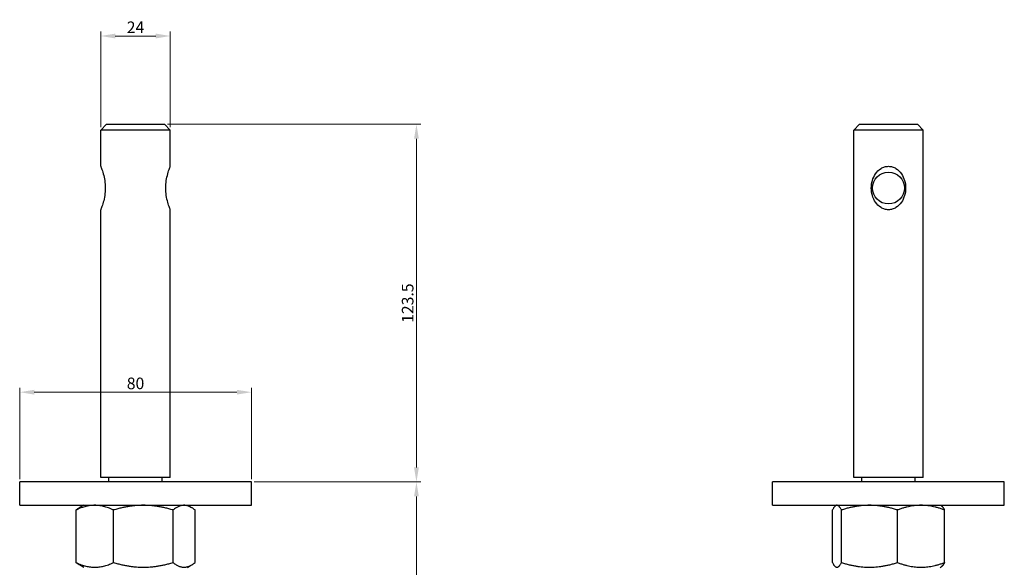
# Model space of a CAD drawing. Units: millimetres. Extents: x 1650 to 2368, y 829 to 1976.
# Drawn here: x 1960 to 2300, y 1523 to 1712 of the extents above; entities that cross this region are included whole.
import ezdxf

# ---------------------------------------------------------------- set-up
doc = ezdxf.new("R2010")
doc.units = ezdxf.units.MM
doc.layers.add('Dimensions', color=1, linetype='Continuous', lineweight=20)
doc.layers.add('Part', color=7, linetype='Continuous', lineweight=25)
doc.styles.add('EU_style', font='arial.ttf')
doc.dimstyles.new('Dim_2D', dxfattribs={"dimtxt": 4, "dimasz": 5, "dimexe": 1.5, "dimexo": 1, "dimgap": 1, "dimtad": 1, "dimdec": 1, "dimdsep": 46, "dimtxsty": 'EU_style', "dimcen": 2.5, "dimclrd": 256, "dimclre": 256, "dimclrt": 256, "dimadec": 0, "dimazin": 0, "dimtfac": 1, "dimtdec": 1, "dimtmove": 0, "dimatfit": 3, "dimfxl": 1, "dimtolj": 1, "dimtzin": 0, "dimlwd": -1, "dimlwe": -1, "dimarcsym": 0})

# ---------------------------------------------------------------- blocks, each defined once
blk = doc.blocks.new('*D6')
at = {"layer": 'Defpoints', "color": 0, "transparency": 16777216}
for p in [(2012, 1706), (1988, 1673.5), (2012, 1673.5)]:
    blk.add_point(p, dxfattribs=at)
at = {"layer": 'Dimensions', "transparency": 16777216}
for p, q in [((1988, 1674.5), (1988, 1707.5)), ((2012, 1674.5), (2012, 1707.5)), ((1993, 1706), (2007, 1706))]:
    blk.add_line(p, q, dxfattribs=at)
for points in [[(1993, 1706.83), (1993, 1705.17), (1988, 1706)], [(2007, 1706.83), (2007, 1705.17), (2012, 1706)]]:
    blk.add_solid(points, dxfattribs=at)
at = {"layer": 'Dimensions', "transparency": 16777216, "insert": (2000, 1709.01), "char_height": 4, "attachment_point": 5, "style": 'EU_style'}
blk.add_mtext('\\A1;24', dxfattribs=at)
blk = doc.blocks.new('*D7')
at = {"layer": 'Defpoints', "color": 0, "transparency": 16777216}
for p in [(2010, 1675.5), (2040, 1552), (2097, 1552)]:
    blk.add_point(p, dxfattribs=at)
at = {"layer": 'Dimensions', "transparency": 16777216}
for p, q in [((2011, 1675.5), (2098.5, 1675.5)), ((2097, 1670.5), (2097, 1557)), ((2041, 1552), (2098.5, 1552))]:
    blk.add_line(p, q, dxfattribs=at)
for points in [[(2096.17, 1670.5), (2097.83, 1670.5), (2097, 1675.5)], [(2096.17, 1557), (2097.83, 1557), (2097, 1552)]]:
    blk.add_solid(points, dxfattribs=at)
at = {"layer": 'Dimensions', "transparency": 16777216, "insert": (2093.96, 1613.75), "char_height": 4, "attachment_point": 5, "rotation": 90, "style": 'EU_style'}
blk.add_mtext('\\A1;123.5', dxfattribs=at)
blk = doc.blocks.new('*D8')
at = {"layer": 'Defpoints', "color": 0, "transparency": 16777216}
for p in [(2040, 1552), (2050, 1324.5), (2097, 1324.5)]:
    blk.add_point(p, dxfattribs=at)
at = {"layer": 'Dimensions', "transparency": 16777216}
for p, q in [((2041, 1552), (2098.5, 1552)), ((2097, 1547), (2097, 1329.5)), ((2051, 1324.5), (2098.5, 1324.5))]:
    blk.add_line(p, q, dxfattribs=at)
for points in [[(2096.17, 1547), (2097.83, 1547), (2097, 1552)], [(2096.17, 1329.5), (2097.83, 1329.5), (2097, 1324.5)]]:
    blk.add_solid(points, dxfattribs=at)
at = {"layer": 'Dimensions', "transparency": 16777216, "insert": (2093.96, 1438.25), "char_height": 4, "attachment_point": 5, "rotation": 90, "style": 'EU_style'}
blk.add_mtext('\\A1;227.5', dxfattribs=at)
blk = doc.blocks.new('*D9')
at = {"layer": 'Defpoints', "color": 0, "transparency": 16777216}
for p in [(1960, 1583), (1960, 1552), (2040, 1552)]:
    blk.add_point(p, dxfattribs=at)
at = {"layer": 'Dimensions', "transparency": 16777216}
for p, q in [((1960, 1553), (1960, 1584.5)), ((2040, 1553), (2040, 1584.5)), ((2035, 1583), (1965, 1583))]:
    blk.add_line(p, q, dxfattribs=at)
for points in [[(1965, 1583.83), (1965, 1582.17), (1960, 1583)], [(2035, 1583.83), (2035, 1582.17), (2040, 1583)]]:
    blk.add_solid(points, dxfattribs=at)
at = {"layer": 'Dimensions', "transparency": 16777216, "insert": (2000, 1586.04), "char_height": 4, "attachment_point": 5, "style": 'EU_style'}
blk.add_mtext('\\A1;80', dxfattribs=at)

msp = doc.modelspace()

# ---------------------------------------------------------------- linework, layer by layer
at = {"layer": 'Part'}
for p, q in [((1990, 1675.5), (1988, 1673.5)), ((2012, 1673.5), (1988, 1673.5)), ((1988, 1661), (1988, 1673.5)), ((1990, 1675.5), (2010, 1675.5)), ((2010, 1675.5), (2012, 1673.5)), ((2012, 1661), (2012, 1673.5)), ((2250, 1675.5), (2248, 1673.5)), ((2272, 1673.5), (2248, 1673.5)), ((2248, 1553.5), (2248, 1673.5)), ((2250, 1675.5), (2270, 1675.5)), ((2270, 1675.5), (2272, 1673.5)), ((2272, 1553.5), (2272, 1673.5)), ((1988, 1553.5), (1988, 1646)), ((2012, 1553.5), (2012, 1646)), ((2040, 1552), (1960, 1552)), ((1960, 1544), (1960, 1552)), ((2012, 1553.5), (1988, 1553.5)), ((1990.75, 1552), (1990.75, 1553.5)), ((2009.25, 1552), (2009.25, 1553.5)), ((2040, 1544), (2040, 1552)), ((2300, 1552), (2220, 1552)), ((2220, 1544), (2220, 1552)), ((2272, 1553.5), (2248, 1553.5)), ((2250.75, 1552), (2250.75, 1553.5)), ((2269.25, 1552), (2269.25, 1553.5)), ((2300, 1544), (2300, 1552)), ((1960, 1544), (2040, 1544)), ((1982.1, 1544), (1980.67, 1543.17)), ((2017.9, 1544), (2019.33, 1543.17)), ((2220, 1544), (2300, 1544)), ((2242.1, 1544), (2241.8, 1543.82)), ((2277.9, 1544), (2278.2, 1543.82)), ((1979.45, 1524.17), (1979.45, 1542.33)), ((1992.42, 1524.17), (1992.42, 1542.33)), ((2012.97, 1524.17), (2012.97, 1542.33)), ((2020.55, 1524.17), (2020.55, 1542.33)), ((2240.65, 1524.17), (2240.65, 1542.33)), ((2243.76, 1524.17), (2243.76, 1542.33)), ((2263.11, 1524.17), (2263.11, 1542.33)), ((2279.35, 1524.17), (2279.35, 1542.33)), ((1982.1, 1522.5), (1980.67, 1523.33)), ((2017.9, 1522.5), (2019.33, 1523.33)), ((2242.1, 1522.5), (2241.8, 1522.68)), ((2277.9, 1522.5), (2278.2, 1522.68))]:
    msp.add_line(p, q, dxfattribs=at)
msp.add_circle((2260, 1653.5), 5.5, dxfattribs=at)
for points, knots in [([(1988, 1661), (1988, 1661), (1988.03, 1660.94), (1988.12, 1660.68), (1988.19, 1660.5), (1988.44, 1659.79), (1988.67, 1659.11), (1989.05, 1657.73), (1989.24, 1656.93), (1989.5, 1655.23), (1989.57, 1654.33), (1989.57, 1652.67), (1989.5, 1651.77), (1989.24, 1650.07), (1989.05, 1649.27), (1988.67, 1647.89), (1988.44, 1647.21), (1988.19, 1646.5), (1988.12, 1646.32), (1988.03, 1646.06), (1988, 1646), (1988, 1646)], [1.032571, 1.032571, 1.032571, 1.032571, 1.165837, 1.165837, 1.299103, 1.299103, 1.565635, 1.565635, 1.815388, 1.815388, 2.065141, 2.065141, 2.314895, 2.314895, 2.564648, 2.564648, 2.83118, 2.83118, 2.964446, 2.964446, 3.097712, 3.097712, 3.097712, 3.097712]), ([(2012, 1646), (2012, 1646), (2011.97, 1646.06), (2011.88, 1646.32), (2011.81, 1646.5), (2011.56, 1647.21), (2011.33, 1647.89), (2010.95, 1649.27), (2010.76, 1650.07), (2010.5, 1651.77), (2010.43, 1652.67), (2010.43, 1654.33), (2010.5, 1655.23), (2010.76, 1656.93), (2010.95, 1657.73), (2011.33, 1659.11), (2011.56, 1659.79), (2011.81, 1660.5), (2011.88, 1660.68), (2011.97, 1660.94), (2012, 1661), (2012, 1661)], [1.032571, 1.032571, 1.032571, 1.032571, 1.165837, 1.165837, 1.299103, 1.299103, 1.565635, 1.565635, 1.815388, 1.815388, 2.065141, 2.065141, 2.314895, 2.314895, 2.564648, 2.564648, 2.83118, 2.83118, 2.964446, 2.964446, 3.097712, 3.097712, 3.097712, 3.097712]), ([(2260, 1646), (2259.56, 1646), (2259.11, 1646.06), (2258.25, 1646.32), (2257.83, 1646.5), (2256.67, 1647.21), (2256.02, 1647.89), (2255.07, 1649.27), (2254.69, 1650.07), (2254.19, 1651.77), (2254.07, 1652.67), (2254.07, 1653.5), (2254.07, 1654.33), (2254.19, 1655.23), (2254.69, 1656.93), (2255.07, 1657.73), (2256.02, 1659.11), (2256.67, 1659.79), (2257.83, 1660.5), (2258.25, 1660.68), (2259.11, 1660.94), (2259.56, 1661), (2260, 1661)], [3.097712, 3.097712, 3.097712, 3.097712, 3.230978, 3.230978, 3.364244, 3.364244, 3.630776, 3.630776, 3.880529, 3.880529, 4.130283, 4.130283, 4.130283, 4.380036, 4.380036, 4.629789, 4.629789, 4.896321, 4.896321, 5.029587, 5.029587, 5.162853, 5.162853, 5.162853, 5.162853]), ([(2260, 1661), (2260.44, 1661), (2260.89, 1660.94), (2261.75, 1660.68), (2262.17, 1660.5), (2263.33, 1659.79), (2263.98, 1659.11), (2264.93, 1657.73), (2265.31, 1656.93), (2265.81, 1655.23), (2265.93, 1654.33), (2265.93, 1652.67), (2265.81, 1651.77), (2265.31, 1650.07), (2264.93, 1649.27), (2263.98, 1647.89), (2263.33, 1647.21), (2262.17, 1646.5), (2261.75, 1646.32), (2260.89, 1646.06), (2260.44, 1646), (2260, 1646)], [1.032571, 1.032571, 1.032571, 1.032571, 1.165837, 1.165837, 1.299103, 1.299103, 1.565635, 1.565635, 1.815388, 1.815388, 2.065141, 2.065141, 2.314895, 2.314895, 2.564648, 2.564648, 2.83118, 2.83118, 2.964446, 2.964446, 3.097712, 3.097712, 3.097712, 3.097712])]:
    msp.add_open_spline(points, degree=3, knots=knots, dxfattribs=at)
for points, weights in [([(1992.42, 1542.33), (1985.93, 1545.33), (1979.45, 1542.33)], [1, 1.15470053838, 1]), ([(2012.97, 1542.33), (2002.69, 1545.33), (1992.42, 1542.33)], [1, 1.15470053838, 1]), ([(2020.55, 1542.33), (2016.76, 1545.33), (2012.97, 1542.33)], [1, 1.15470053838, 1]), ([(2243.76, 1542.33), (2242.2, 1545.33), (2240.65, 1542.33)], [1, 1.15470053838, 1]), ([(2263.11, 1542.33), (2253.43, 1545.33), (2243.76, 1542.33)], [1, 1.15470053838, 1]), ([(2279.35, 1542.33), (2271.23, 1545.33), (2263.11, 1542.33)], [1, 1.15470053838, 1]), ([(2278.2, 1543.82), (2278.74, 1543.51), (2279.35, 1542.33)], [1.07125808992, 1.0556423972, 1]), ([(1979.45, 1542.33), (1980.08, 1542.83), (1980.67, 1543.17)], [1, 1.02280688395, 1.03888911185]), ([(1979.45, 1524.17), (1985.93, 1521.17), (1992.42, 1524.17)], [1, 1.15470053838, 1]), ([(1980.67, 1523.33), (1980.08, 1523.67), (1979.45, 1524.17)], [1.03888911185, 1.02280688395, 1]), ([(1992.42, 1524.17), (2002.69, 1521.17), (2012.97, 1524.17)], [1, 1.15470053838, 1]), ([(2012.97, 1524.17), (2016.76, 1521.17), (2020.55, 1524.17)], [1, 1.15470053838, 1]), ([(2240.65, 1524.17), (2242.2, 1521.17), (2243.76, 1524.17)], [1, 1.15470053838, 1]), ([(2243.76, 1524.17), (2253.43, 1521.17), (2263.11, 1524.17)], [1, 1.15470053838, 1]), ([(2263.11, 1524.17), (2271.23, 1521.17), (2279.35, 1524.17)], [1, 1.15470053838, 1]), ([(2279.35, 1524.17), (2278.74, 1522.99), (2278.2, 1522.68)], [1, 1.0556423972, 1.07125808992])]:
    msp.add_rational_spline(points, weights, degree=2, dxfattribs=at)

# ---------------------------------------------------------------- dimensions: what is measured, and where the dimension line sits
at = {"layer": 'Dimensions'}
for base, p1, p2, picture, middle in [((2012, 1706), (1988, 1673.5), (2012, 1673.5), '*D6', (2000, 1709.01)), ((1960, 1583), (2040, 1552), (1960, 1552), '*D9', (2000, 1586.04))]:
    dim = msp.add_linear_dim(base=base, p1=p1, p2=p2, dimstyle='Dim_2D', dxfattribs=at)
    dim.commit()
    dim.dimension.update_dxf_attribs({"geometry": picture, "text_midpoint": middle})
for base, p1, p2, picture, middle in [((2097, 1552), (2010, 1675.5), (2040, 1552), '*D7', (2093.96, 1613.75)), ((2097, 1324.5), (2040, 1552), (2050, 1324.5), '*D8', (2093.96, 1438.25))]:
    dim = msp.add_linear_dim(base=base, p1=p1, p2=p2, angle=90, dimstyle='Dim_2D', dxfattribs=at)
    dim.commit()
    dim.dimension.update_dxf_attribs({"geometry": picture, "text_midpoint": middle})

doc.saveas('drawing.dxf')
